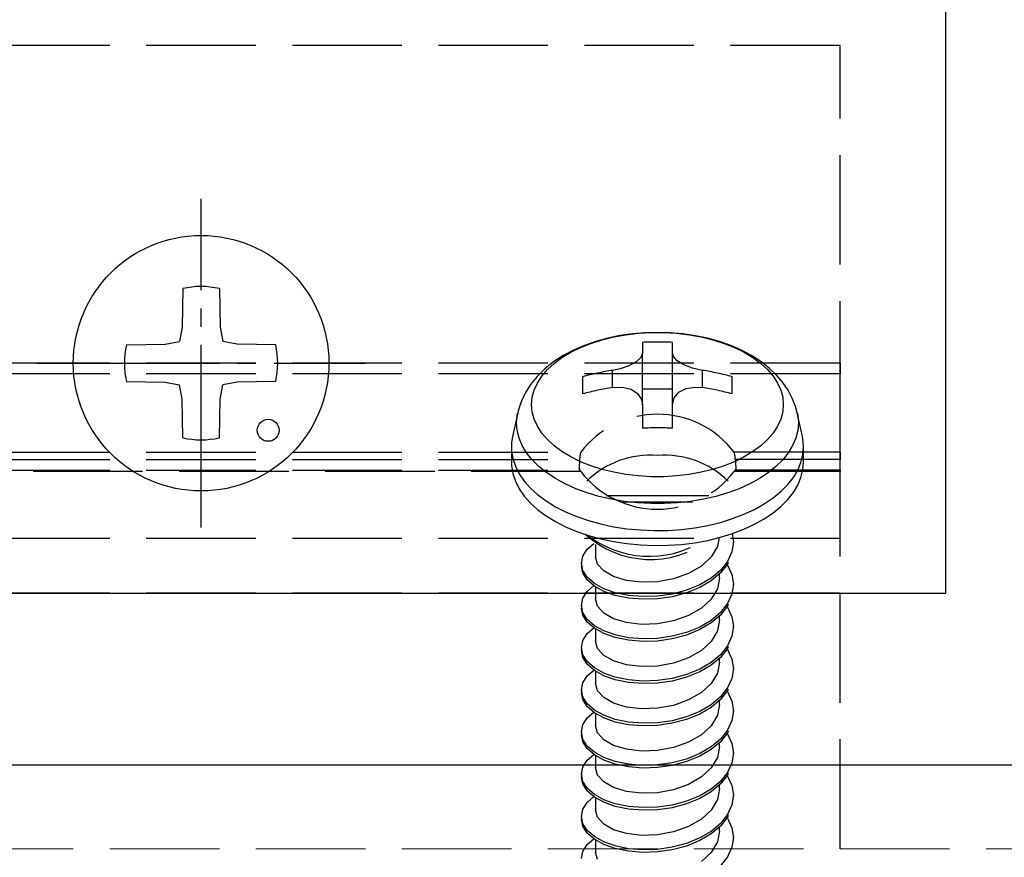
# Model space of a CAD drawing. Units: millimetres. Extents: x 0 to 8410, y 0 to 5940.
# Drawn here: x 2900 to 2927, y 2391 to 2414 of the extents above; entities that cross this region are included whole.
import ezdxf

# ---------------------------------------------------------------- set-up
doc = ezdxf.new("R2010")
doc.units = ezdxf.units.MM
doc.linetypes.add('YCENTER_1', pattern=[13, 10, -1, 1, -1])
doc.linetypes.add('YHIDDEN_1', pattern=[4, 3, -1])
for name, color, linetype, lineweight in [('YKK_11', 7, 'Continuous', 30), ('YKK_12', 2, 'Continuous', 13), ('YKK_13', 4, 'Continuous', 30)]:
    doc.layers.add(name, color=color, linetype=linetype, lineweight=lineweight)

msp = doc.modelspace()

# ---------------------------------------------------------------- linework, layer by layer
at = {"layer": 'YKK_11', "linetype": 'ByBlock', "lineweight": -2, "ltscale": 0.5}
for p, q in [((2925.4, 2397.897), (2925.4, 2428.497)), ((2882.2, 2397.897), (2925.4, 2397.897)), ((2834, 2393.197), (3025, 2393.197))]:
    msp.add_line(p, q, dxfattribs=at)
at = {"layer": 'YKK_12', "linetype": 'YHIDDEN_1'}
for p, q in [((1230.5, 2393.197), (4818.5, 2393.197)), ((1230.5, 2390.897), (4818.5, 2390.897))]:
    msp.add_line(p, q, dxfattribs=at)
at = {"layer": 'YKK_13', "linetype": 'YHIDDEN_1'}
for p, q in [((2922.5, 2412.897), (2887.5, 2412.897)), ((2922.5, 2314.897), (2922.5, 2412.897)), ((2915.676, 2404.74), (2915.982, 2404.837)), ((2916.138, 2404.882), (2915.813, 2404.793)), ((2915.982, 2404.837), (2916.303, 2404.916)), ((2916.471, 2404.952), (2916.138, 2404.882)), ((2916.303, 2404.916), (2916.636, 2404.976)), ((2916.812, 2405.001), (2916.471, 2404.952)), ((2916.636, 2404.976), (2916.978, 2405.017)), ((2917.158, 2405.031), (2916.812, 2405.001)), ((2916.978, 2405.017), (2917.325, 2405.037)), ((2917.505, 2405.041), (2917.158, 2405.031)), ((2917.325, 2405.037), (2917.675, 2405.037)), ((2917.853, 2405.03), (2917.505, 2405.041)), ((2917.675, 2405.037), (2918.022, 2405.017)), ((2918.199, 2405), (2917.853, 2405.03)), ((2918.022, 2405.017), (2918.364, 2404.976)), ((2918.539, 2404.95), (2918.199, 2405)), ((2918.364, 2404.976), (2918.697, 2404.916)), ((2918.873, 2404.88), (2918.539, 2404.95)), ((2918.697, 2404.916), (2919.018, 2404.837)), ((2919.196, 2404.79), (2918.873, 2404.88)), ((2919.018, 2404.837), (2919.324, 2404.74)), ((2915.202, 2404.554), (2914.919, 2404.404)), ((2915.125, 2404.495), (2915.39, 2404.626)), ((2915.501, 2404.684), (2915.202, 2404.554)), ((2915.39, 2404.626), (2915.676, 2404.74)), ((2915.813, 2404.793), (2915.501, 2404.684)), ((2917.09, 2404.766), (2917.09, 2404.471)), ((2917.91, 2404.471), (2917.91, 2404.766)), ((2919.507, 2404.681), (2919.196, 2404.79)), ((2919.324, 2404.74), (2919.61, 2404.626)), ((2919.802, 2404.552), (2919.507, 2404.681)), ((2919.61, 2404.626), (2919.875, 2404.495)), ((2920.078, 2404.405), (2919.802, 2404.552)), ((2914.919, 2404.404), (2914.656, 2404.233)), ((2914.671, 2404.192), (2914.884, 2404.35)), ((2914.884, 2404.35), (2915.125, 2404.495)), ((2917.046, 2404.354), (2916.915, 2404.233)), ((2917.09, 2404.471), (2917.046, 2404.354)), ((2917.09, 2403.06), (2917.09, 2404.471)), ((2917.91, 2403.06), (2917.91, 2404.471)), ((2917.936, 2404.382), (2917.91, 2404.471)), ((2918.043, 2404.264), (2917.936, 2404.382)), ((2918.224, 2404.153), (2918.043, 2404.264)), ((2919.875, 2404.495), (2920.116, 2404.35)), ((2920.332, 2404.242), (2920.078, 2404.405)), ((2920.116, 2404.35), (2920.329, 2404.192)), ((2922.5, 2404.195), (2887.5, 2404.195)), ((2914.417, 2404.043), (2914.205, 2403.836)), ((2914.332, 2403.842), (2914.486, 2404.022)), ((2914.656, 2404.233), (2914.417, 2404.043)), ((2914.486, 2404.022), (2914.671, 2404.192)), ((2916.475, 2404.044), (2916.27, 2404.001)), ((2916.27, 2403.531), (2916.27, 2404.001)), ((2916.717, 2404.127), (2916.475, 2404.044)), ((2916.915, 2404.233), (2916.717, 2404.127)), ((2918.464, 2404.061), (2918.224, 2404.153)), ((2918.73, 2404.001), (2918.464, 2404.061)), ((2918.73, 2403.531), (2918.73, 2404.001)), ((2920.329, 2404.192), (2920.514, 2404.022)), ((2920.56, 2404.064), (2920.332, 2404.242)), ((2920.514, 2404.022), (2920.668, 2403.842)), ((2920.76, 2403.873), (2920.56, 2404.064)), ((2922.5, 2404.195), (2922.5, 2403.906)), ((2922.5, 2403.906), (2887.5, 2403.906)), ((2914.205, 2403.836), (2914.023, 2403.613)), ((2914.211, 2403.654), (2914.332, 2403.842)), ((2915.45, 2403.825), (2915.45, 2403.355)), ((2919.55, 2403.355), (2919.55, 2403.825)), ((2920.668, 2403.842), (2920.789, 2403.654)), ((2920.933, 2403.672), (2920.76, 2403.873)), ((2922.5, 2401.76), (2922.5, 2403.906)), ((2914.023, 2403.613), (2913.876, 2403.379)), ((2914.07, 2403.262), (2914.123, 2403.46)), ((2914.123, 2403.46), (2914.211, 2403.654)), ((2916.27, 2403.531), (2916.536, 2403.54)), ((2916.536, 2403.54), (2916.776, 2403.483)), ((2916.776, 2403.483), (2916.957, 2403.366)), ((2917.09, 2403.492), (2917.91, 2403.492)), ((2918.085, 2403.402), (2918.283, 2403.504)), ((2918.283, 2403.504), (2918.525, 2403.544)), ((2918.525, 2403.544), (2918.73, 2403.531)), ((2920.789, 2403.654), (2920.877, 2403.46)), ((2920.877, 2403.46), (2920.93, 2403.262)), ((2921.077, 2403.461), (2920.933, 2403.672)), ((2921.194, 2403.241), (2921.077, 2403.461)), ((2913.876, 2403.379), (2913.763, 2403.138)), ((2914.053, 2403.062), (2914.07, 2403.262)), ((2916.957, 2403.366), (2917.064, 2403.206)), ((2917.064, 2403.206), (2917.09, 2403.06)), ((2917.91, 2403.06), (2917.954, 2403.248)), ((2917.954, 2403.248), (2918.085, 2403.402)), ((2920.93, 2403.262), (2920.947, 2403.062)), ((2921.282, 2403.014), (2921.194, 2403.241)), ((2913.763, 2403.138), (2913.684, 2402.893)), ((2914.07, 2402.862), (2914.053, 2403.062)), ((2917.09, 2403.06), (2917.09, 2402.414)), ((2917.91, 2402.414), (2917.91, 2403.06)), ((2920.947, 2403.062), (2920.93, 2402.862)), ((2921.326, 2402.836), (2921.282, 2403.014)), ((2913.671, 2402.835), (2913.531, 2402.19)), ((2913.641, 2402.562), (2913.659, 2402.772)), ((2913.659, 2402.772), (2913.672, 2402.84)), ((2913.684, 2402.893), (2913.675, 2402.841)), ((2914.123, 2402.664), (2914.07, 2402.862)), ((2914.211, 2402.47), (2914.123, 2402.664)), ((2920.877, 2402.664), (2920.789, 2402.47)), ((2920.93, 2402.862), (2920.877, 2402.664)), ((2921.329, 2402.836), (2921.341, 2402.772)), ((2921.469, 2402.19), (2921.329, 2402.835)), ((2921.341, 2402.772), (2921.359, 2402.562)), ((2913.659, 2402.352), (2913.641, 2402.562)), ((2913.641, 2402.562), (2913.641, 2402.562)), ((2914.332, 2402.282), (2914.211, 2402.47)), ((2920.789, 2402.47), (2920.668, 2402.282)), ((2921.359, 2402.562), (2921.341, 2402.352)), ((2913.531, 2402.19), (2913.504, 2402.014)), ((2913.711, 2402.143), (2913.659, 2402.352)), ((2913.797, 2401.938), (2913.711, 2402.143)), ((2914.486, 2402.103), (2914.332, 2402.282)), ((2914.671, 2401.933), (2914.486, 2402.103)), ((2920.514, 2402.103), (2920.329, 2401.933)), ((2920.668, 2402.282), (2920.514, 2402.103)), ((2921.289, 2402.143), (2921.203, 2401.938)), ((2921.341, 2402.352), (2921.289, 2402.143)), ((2921.482, 2402.122), (2921.469, 2402.19)), ((2921.5, 2401.907), (2921.482, 2402.122)), ((2913.5, 2401.907), (2913.5, 2401.497)), ((2913.504, 2402.014), (2913.504, 2401.799)), ((2913.917, 2401.739), (2913.797, 2401.938)), ((2914.884, 2401.774), (2914.671, 2401.933)), ((2920.329, 2401.933), (2920.116, 2401.774)), ((2921.203, 2401.938), (2921.083, 2401.739)), ((2921.482, 2401.692), (2921.5, 2401.907)), ((2921.5, 2401.497), (2921.5, 2401.907)), ((2921.5, 2401.907), (2921.5, 2401.907)), ((2887.5, 2401.76), (2915.399, 2401.76)), ((2913.504, 2401.799), (2913.54, 2401.585)), ((2913.54, 2401.585), (2913.609, 2401.374)), ((2914.07, 2401.548), (2913.917, 2401.739)), ((2915.125, 2401.629), (2914.884, 2401.774)), ((2915.39, 2401.499), (2915.125, 2401.629)), ((2922.5, 2401.76), (2919.601, 2401.76)), ((2919.875, 2401.629), (2919.61, 2401.499)), ((2920.116, 2401.774), (2919.875, 2401.629)), ((2921.083, 2401.739), (2920.93, 2401.548)), ((2921.43, 2401.479), (2921.482, 2401.692)), ((2922.5, 2401.76), (2922.5, 2401.556)), ((2887.5, 2401.556), (2915.368, 2401.556)), ((2913.5, 2401.497), (2913.504, 2401.39)), ((2913.504, 2401.39), (2913.54, 2401.175)), ((2913.609, 2401.374), (2913.714, 2401.167)), ((2914.254, 2401.365), (2914.07, 2401.548)), ((2914.467, 2401.194), (2914.254, 2401.365)), ((2915.676, 2401.384), (2915.39, 2401.499)), ((2915.982, 2401.287), (2915.676, 2401.384)), ((2919.324, 2401.384), (2919.018, 2401.287)), ((2919.61, 2401.499), (2919.324, 2401.384)), ((2922.5, 2401.556), (2919.632, 2401.556)), ((2920.746, 2401.365), (2920.533, 2401.194)), ((2920.93, 2401.548), (2920.746, 2401.365)), ((2921.343, 2401.27), (2921.43, 2401.479)), ((2921.482, 2401.282), (2921.5, 2401.497)), ((2921.5, 2401.497), (2921.5, 2401.497)), ((2922.5, 2401.27), (2922.5, 2401.556)), ((2887.5, 2401.27), (2915.378, 2401.27)), ((2915.399, 2401.234), (2887.5, 2401.234)), ((2913.54, 2401.175), (2913.609, 2400.964)), ((2913.714, 2401.167), (2913.851, 2400.967)), ((2914.707, 2401.035), (2914.467, 2401.194)), ((2914.973, 2400.889), (2914.707, 2401.035)), ((2915.386, 2401.263), (2915.378, 2401.268)), ((2915.399, 2401.234), (2915.386, 2401.263)), ((2916.303, 2401.208), (2915.982, 2401.287)), ((2916.636, 2401.148), (2916.303, 2401.208)), ((2916.978, 2401.108), (2916.636, 2401.148)), ((2917.325, 2401.087), (2916.978, 2401.108)), ((2917.675, 2401.087), (2917.325, 2401.087)), ((2918.022, 2401.108), (2917.675, 2401.087)), ((2918.364, 2401.148), (2918.022, 2401.108)), ((2918.697, 2401.208), (2918.364, 2401.148)), ((2919.018, 2401.287), (2918.697, 2401.208)), ((2919.607, 2401.25), (2919.601, 2401.234)), ((2922.5, 2401.234), (2919.601, 2401.234)), ((2919.619, 2401.269), (2919.607, 2401.25)), ((2919.622, 2401.268), (2919.619, 2401.269)), ((2922.5, 2401.27), (2919.622, 2401.27)), ((2920.293, 2401.035), (2920.027, 2400.889)), ((2920.533, 2401.194), (2920.293, 2401.035)), ((2921.068, 2400.87), (2921.222, 2401.066)), ((2921.222, 2401.066), (2921.343, 2401.27)), ((2921.343, 2400.86), (2921.43, 2401.069)), ((2921.43, 2401.069), (2921.482, 2401.282)), ((2922.5, 2401.27), (2922.5, 2401.234)), ((2913.609, 2400.964), (2913.714, 2400.758)), ((2913.714, 2400.758), (2913.851, 2400.557)), ((2913.851, 2400.967), (2914.02, 2400.775)), ((2914.02, 2400.775), (2914.22, 2400.593)), ((2915.262, 2400.759), (2914.973, 2400.889)), ((2915.571, 2400.645), (2915.262, 2400.759)), ((2919.738, 2400.759), (2919.429, 2400.645)), ((2920.027, 2400.889), (2919.738, 2400.759)), ((2920.883, 2400.683), (2921.068, 2400.87)), ((2921.222, 2400.657), (2921.343, 2400.86)), ((2913.851, 2400.557), (2914.02, 2400.366)), ((2914.22, 2400.593), (2914.449, 2400.423)), ((2915.897, 2400.549), (2915.571, 2400.645)), ((2916.238, 2400.47), (2915.897, 2400.549)), ((2918.909, 2400.566), (2916.091, 2400.566)), ((2919.103, 2400.549), (2918.762, 2400.47)), ((2919.429, 2400.645), (2919.103, 2400.549)), ((2920.426, 2400.342), (2920.669, 2400.507)), ((2920.669, 2400.507), (2920.883, 2400.683)), ((2921.068, 2400.46), (2921.222, 2400.657)), ((2914.02, 2400.366), (2914.22, 2400.184)), ((2914.449, 2400.423), (2914.705, 2400.266)), ((2914.705, 2400.266), (2914.985, 2400.123)), ((2916.59, 2400.411), (2916.238, 2400.47)), ((2918.459, 2400.393), (2916.541, 2400.393)), ((2916.951, 2400.371), (2916.59, 2400.411)), ((2917.316, 2400.351), (2916.951, 2400.371)), ((2917.684, 2400.351), (2917.316, 2400.351)), ((2918.049, 2400.371), (2917.684, 2400.351)), ((2918.41, 2400.411), (2918.049, 2400.371)), ((2918.762, 2400.47), (2918.41, 2400.411)), ((2920.158, 2400.192), (2920.426, 2400.342)), ((2920.669, 2400.097), (2920.883, 2400.273)), ((2920.883, 2400.273), (2921.068, 2400.46)), ((2914.22, 2400.184), (2914.449, 2400.013)), ((2914.449, 2400.013), (2914.705, 2399.856)), ((2914.985, 2400.123), (2915.287, 2399.995)), ((2915.287, 2399.995), (2915.609, 2399.885)), ((2919.554, 2399.938), (2919.866, 2400.057)), ((2919.866, 2400.057), (2920.158, 2400.192)), ((2920.426, 2399.933), (2920.669, 2400.097)), ((2914.705, 2399.856), (2914.985, 2399.713)), ((2914.985, 2399.713), (2915.287, 2399.586)), ((2915.609, 2399.885), (2915.948, 2399.792)), ((2915.948, 2399.792), (2916.3, 2399.718)), ((2916.3, 2399.718), (2916.662, 2399.663)), ((2918.154, 2399.643), (2918.52, 2399.688)), ((2918.52, 2399.688), (2918.878, 2399.753)), ((2918.878, 2399.753), (2919.223, 2399.836)), ((2919.223, 2399.836), (2919.554, 2399.938)), ((2919.866, 2399.647), (2920.158, 2399.783)), ((2920.158, 2399.783), (2920.426, 2399.933)), ((2915.287, 2399.586), (2915.609, 2399.475)), ((2915.609, 2399.475), (2915.948, 2399.383)), ((2916.662, 2399.663), (2917.032, 2399.628)), ((2917.032, 2399.628), (2917.406, 2399.613)), ((2917.406, 2399.613), (2917.781, 2399.618)), ((2917.781, 2399.618), (2918.154, 2399.643)), ((2918.878, 2399.343), (2919.223, 2399.427)), ((2919.191, 2399.428), (2919.143, 2399.176)), ((2919.223, 2399.427), (2919.554, 2399.528)), ((2919.544, 2399.531), (2919.579, 2399.295)), ((2919.554, 2399.528), (2919.866, 2399.647)), ((2922.5, 2399.397), (2887.5, 2399.397)), ((2915.579, 2399.101), (2915.759, 2399.259)), ((2915.8, 2399.232), (2915.8, 2398.896)), ((2915.948, 2399.383), (2916.3, 2399.309)), ((2916.3, 2399.309), (2916.662, 2399.254)), ((2916.662, 2399.254), (2917.032, 2399.219)), ((2917.032, 2399.219), (2917.406, 2399.203)), ((2917.406, 2399.203), (2917.781, 2399.209)), ((2917.781, 2399.209), (2918.154, 2399.234)), ((2918.154, 2399.234), (2918.52, 2399.279)), ((2918.52, 2399.279), (2918.878, 2399.343)), ((2919.143, 2399.176), (2918.971, 2398.888)), ((2919.579, 2399.295), (2919.54, 2399.03)), ((2919.579, 2399.223), (2919.579, 2399.295)), ((2915.421, 2398.717), (2915.46, 2398.912)), ((2915.46, 2398.912), (2915.579, 2399.101)), ((2915.857, 2398.693), (2915.8, 2398.896)), ((2918.971, 2398.888), (2918.702, 2398.64)), ((2919.54, 2399.03), (2919.421, 2398.767)), ((2915.421, 2398.717), (2915.421, 2398.645)), ((2915.46, 2398.522), (2915.421, 2398.717)), ((2915.46, 2398.45), (2915.421, 2398.645)), ((2916.029, 2398.505), (2915.857, 2398.693)), ((2918.702, 2398.64), (2918.352, 2398.439)), ((2919.421, 2398.767), (2919.226, 2398.521)), ((2919.421, 2398.695), (2919.226, 2398.45)), ((2919.41, 2398.681), (2919.421, 2398.668)), ((2919.44, 2398.738), (2919.421, 2398.695)), ((2919.421, 2398.668), (2919.54, 2398.405)), ((2915.579, 2398.333), (2915.46, 2398.522)), ((2915.579, 2398.261), (2915.46, 2398.45)), ((2915.774, 2398.162), (2915.579, 2398.333)), ((2916.298, 2398.351), (2916.029, 2398.505)), ((2916.648, 2398.244), (2916.298, 2398.351)), ((2918.352, 2398.439), (2917.938, 2398.29)), ((2919.226, 2398.521), (2918.97, 2398.307)), ((2919.226, 2398.45), (2918.97, 2398.236)), ((2919.2, 2398.318), (2919.2, 2398.428)), ((2919.54, 2398.405), (2919.579, 2398.139)), ((2915.774, 2398.091), (2915.579, 2398.261)), ((2915.579, 2397.945), (2915.759, 2398.103)), ((2916.03, 2398.019), (2915.774, 2398.162)), ((2916.03, 2397.947), (2915.774, 2398.091)), ((2915.8, 2398.076), (2915.8, 2397.74)), ((2917.062, 2398.196), (2916.648, 2398.244)), ((2917.5, 2398.21), (2917.062, 2398.196)), ((2917.938, 2398.29), (2917.5, 2398.21)), ((2918.658, 2398.125), (2918.296, 2397.977)), ((2918.97, 2398.307), (2918.658, 2398.125)), ((2918.97, 2398.236), (2918.658, 2398.054)), ((2919.2, 2398.318), (2919.143, 2398.02)), ((2919.579, 2398.139), (2919.54, 2397.874)), ((2919.579, 2398.068), (2919.579, 2398.139)), ((2922.5, 2397.897), (2887.5, 2397.897)), ((2915.46, 2397.757), (2915.579, 2397.945)), ((2916.342, 2397.907), (2916.03, 2398.019)), ((2916.342, 2397.835), (2916.03, 2397.947)), ((2916.704, 2397.832), (2916.342, 2397.907)), ((2916.704, 2397.761), (2916.342, 2397.835)), ((2917.098, 2397.801), (2916.704, 2397.832)), ((2917.5, 2397.814), (2917.098, 2397.801)), ((2917.902, 2397.871), (2917.5, 2397.814)), ((2917.902, 2397.8), (2917.5, 2397.742)), ((2918.296, 2397.977), (2917.902, 2397.871)), ((2918.296, 2397.905), (2917.902, 2397.8)), ((2918.658, 2398.054), (2918.296, 2397.905)), ((2919.143, 2398.02), (2918.971, 2397.732)), ((2919.54, 2397.874), (2919.421, 2397.611)), ((2915.421, 2397.561), (2915.46, 2397.757)), ((2915.421, 2397.561), (2915.421, 2397.49)), ((2915.46, 2397.366), (2915.421, 2397.561)), ((2915.857, 2397.537), (2915.8, 2397.74)), ((2916.029, 2397.349), (2915.857, 2397.537)), ((2917.098, 2397.729), (2916.704, 2397.761)), ((2917.5, 2397.742), (2917.098, 2397.729)), ((2918.971, 2397.732), (2918.702, 2397.484)), ((2919.421, 2397.611), (2919.226, 2397.365)), ((2919.421, 2397.539), (2919.226, 2397.294)), ((2919.41, 2397.525), (2919.421, 2397.512)), ((2919.44, 2397.582), (2919.421, 2397.539)), ((2915.46, 2397.294), (2915.421, 2397.49)), ((2915.579, 2397.177), (2915.46, 2397.366)), ((2915.579, 2397.106), (2915.46, 2397.294)), ((2916.298, 2397.195), (2916.029, 2397.349)), ((2918.352, 2397.283), (2917.938, 2397.135)), ((2918.702, 2397.484), (2918.352, 2397.283)), ((2919.226, 2397.365), (2918.97, 2397.152)), ((2919.226, 2397.294), (2918.97, 2397.08)), ((2919.2, 2397.162), (2919.2, 2397.272)), ((2919.421, 2397.512), (2919.54, 2397.249)), ((2919.54, 2397.249), (2919.579, 2396.983)), ((2915.774, 2397.006), (2915.579, 2397.177)), ((2915.774, 2396.935), (2915.579, 2397.106)), ((2916.03, 2396.863), (2915.774, 2397.006)), ((2916.648, 2397.089), (2916.298, 2397.195)), ((2917.062, 2397.04), (2916.648, 2397.089)), ((2917.5, 2397.054), (2917.062, 2397.04)), ((2917.938, 2397.135), (2917.5, 2397.054)), ((2918.97, 2397.152), (2918.658, 2396.969)), ((2918.97, 2397.08), (2918.658, 2396.898)), ((2919.2, 2397.162), (2919.143, 2396.864)), ((2919.579, 2396.983), (2919.54, 2396.718)), ((2919.579, 2396.912), (2919.579, 2396.983)), ((2915.46, 2396.601), (2915.579, 2396.789)), ((2915.579, 2396.789), (2915.759, 2396.947)), ((2916.03, 2396.791), (2915.774, 2396.935)), ((2915.8, 2396.92), (2915.8, 2396.585)), ((2916.342, 2396.751), (2916.03, 2396.863)), ((2916.342, 2396.679), (2916.03, 2396.791)), ((2916.704, 2396.676), (2916.342, 2396.751)), ((2917.902, 2396.715), (2917.5, 2396.658)), ((2918.296, 2396.821), (2917.902, 2396.715)), ((2918.296, 2396.749), (2917.902, 2396.644)), ((2918.658, 2396.969), (2918.296, 2396.821)), ((2918.658, 2396.898), (2918.296, 2396.749)), ((2919.143, 2396.864), (2918.971, 2396.576)), ((2919.54, 2396.718), (2919.421, 2396.455)), ((2915.421, 2396.405), (2915.46, 2396.601)), ((2915.857, 2396.381), (2915.8, 2396.585)), ((2916.704, 2396.605), (2916.342, 2396.679)), ((2917.098, 2396.645), (2916.704, 2396.676)), ((2917.098, 2396.574), (2916.704, 2396.605)), ((2917.5, 2396.658), (2917.098, 2396.645)), ((2917.5, 2396.586), (2917.098, 2396.574)), ((2917.902, 2396.644), (2917.5, 2396.586)), ((2918.971, 2396.576), (2918.702, 2396.329)), ((2919.421, 2396.455), (2919.226, 2396.21)), ((2915.421, 2396.405), (2915.421, 2396.334)), ((2915.46, 2396.21), (2915.421, 2396.405)), ((2915.46, 2396.138), (2915.421, 2396.334)), ((2915.579, 2396.021), (2915.46, 2396.21)), ((2916.029, 2396.193), (2915.857, 2396.381)), ((2916.298, 2396.04), (2916.029, 2396.193)), ((2918.702, 2396.329), (2918.352, 2396.127)), ((2919.226, 2396.21), (2918.97, 2395.996)), ((2919.421, 2396.383), (2919.226, 2396.138)), ((2919.41, 2396.37), (2919.421, 2396.356)), ((2919.44, 2396.426), (2919.421, 2396.383)), ((2919.421, 2396.356), (2919.54, 2396.093)), ((2915.579, 2395.95), (2915.46, 2396.138)), ((2915.774, 2395.85), (2915.579, 2396.021)), ((2915.774, 2395.779), (2915.579, 2395.95)), ((2916.648, 2395.933), (2916.298, 2396.04)), ((2917.062, 2395.884), (2916.648, 2395.933)), ((2917.5, 2395.898), (2917.062, 2395.884)), ((2917.938, 2395.979), (2917.5, 2395.898)), ((2918.352, 2396.127), (2917.938, 2395.979)), ((2918.97, 2395.996), (2918.658, 2395.814)), ((2918.97, 2395.924), (2918.658, 2395.742)), ((2919.226, 2396.138), (2918.97, 2395.924)), ((2919.2, 2396.007), (2919.143, 2395.708)), ((2919.2, 2396.007), (2919.2, 2396.116)), ((2919.54, 2396.093), (2919.579, 2395.827)), ((2915.46, 2395.445), (2915.579, 2395.633)), ((2915.579, 2395.633), (2915.759, 2395.792)), ((2916.03, 2395.707), (2915.774, 2395.85)), ((2916.03, 2395.635), (2915.774, 2395.779)), ((2915.8, 2395.764), (2915.8, 2395.429)), ((2916.342, 2395.595), (2916.03, 2395.707)), ((2916.342, 2395.523), (2916.03, 2395.635)), ((2918.296, 2395.665), (2917.902, 2395.559)), ((2918.658, 2395.814), (2918.296, 2395.665)), ((2918.658, 2395.742), (2918.296, 2395.593)), ((2919.143, 2395.708), (2918.971, 2395.421)), ((2919.579, 2395.827), (2919.54, 2395.562)), ((2919.579, 2395.756), (2919.579, 2395.827)), ((2915.421, 2395.249), (2915.46, 2395.445)), ((2915.857, 2395.225), (2915.8, 2395.429)), ((2916.704, 2395.52), (2916.342, 2395.595)), ((2916.704, 2395.449), (2916.342, 2395.523)), ((2917.098, 2395.489), (2916.704, 2395.52)), ((2917.098, 2395.418), (2916.704, 2395.449)), ((2917.5, 2395.502), (2917.098, 2395.489)), ((2917.5, 2395.43), (2917.098, 2395.418)), ((2917.902, 2395.559), (2917.5, 2395.502)), ((2917.902, 2395.488), (2917.5, 2395.43)), ((2918.296, 2395.593), (2917.902, 2395.488)), ((2918.971, 2395.421), (2918.702, 2395.173)), ((2919.54, 2395.562), (2919.421, 2395.299)), ((2915.421, 2395.249), (2915.421, 2395.178)), ((2915.46, 2395.054), (2915.421, 2395.249)), ((2915.46, 2394.982), (2915.421, 2395.178)), ((2916.029, 2395.037), (2915.857, 2395.225)), ((2918.702, 2395.173), (2918.352, 2394.971)), ((2919.421, 2395.299), (2919.226, 2395.054)), ((2919.421, 2395.227), (2919.226, 2394.982)), ((2919.41, 2395.214), (2919.421, 2395.2)), ((2919.44, 2395.27), (2919.421, 2395.227)), ((2919.421, 2395.2), (2919.54, 2394.937)), ((2915.579, 2394.865), (2915.46, 2395.054)), ((2915.579, 2394.794), (2915.46, 2394.982)), ((2915.774, 2394.695), (2915.579, 2394.865)), ((2916.298, 2394.884), (2916.029, 2395.037)), ((2916.648, 2394.777), (2916.298, 2394.884)), ((2917.938, 2394.823), (2917.5, 2394.743)), ((2918.352, 2394.971), (2917.938, 2394.823)), ((2918.97, 2394.84), (2918.658, 2394.658)), ((2919.226, 2395.054), (2918.97, 2394.84)), ((2919.226, 2394.982), (2918.97, 2394.768)), ((2919.2, 2394.851), (2919.143, 2394.552)), ((2919.2, 2394.851), (2919.2, 2394.96)), ((2919.54, 2394.937), (2919.579, 2394.671)), ((2915.774, 2394.623), (2915.579, 2394.794)), ((2915.579, 2394.478), (2915.759, 2394.636)), ((2916.03, 2394.551), (2915.774, 2394.695)), ((2916.03, 2394.479), (2915.774, 2394.623)), ((2915.8, 2394.608), (2915.8, 2394.273)), ((2916.342, 2394.439), (2916.03, 2394.551)), ((2917.062, 2394.728), (2916.648, 2394.777)), ((2917.5, 2394.743), (2917.062, 2394.728)), ((2918.658, 2394.658), (2918.296, 2394.509)), ((2918.658, 2394.586), (2918.296, 2394.437)), ((2918.97, 2394.768), (2918.658, 2394.586)), ((2919.143, 2394.552), (2918.971, 2394.265)), ((2919.579, 2394.671), (2919.54, 2394.406)), ((2919.579, 2394.6), (2919.579, 2394.671)), ((2915.421, 2394.094), (2915.46, 2394.289)), ((2915.46, 2394.289), (2915.579, 2394.478)), ((2916.342, 2394.367), (2916.03, 2394.479)), ((2916.704, 2394.365), (2916.342, 2394.439)), ((2916.704, 2394.293), (2916.342, 2394.367)), ((2917.098, 2394.333), (2916.704, 2394.365)), ((2917.098, 2394.262), (2916.704, 2394.293)), ((2917.5, 2394.346), (2917.098, 2394.333)), ((2917.902, 2394.404), (2917.5, 2394.346)), ((2917.902, 2394.332), (2917.5, 2394.274)), ((2918.296, 2394.509), (2917.902, 2394.404)), ((2918.296, 2394.437), (2917.902, 2394.332)), ((2919.54, 2394.406), (2919.421, 2394.143)), ((2915.421, 2394.094), (2915.421, 2394.022)), ((2915.46, 2393.898), (2915.421, 2394.094)), ((2915.46, 2393.827), (2915.421, 2394.022)), ((2915.857, 2394.069), (2915.8, 2394.273)), ((2916.029, 2393.881), (2915.857, 2394.069)), ((2917.5, 2394.274), (2917.098, 2394.262)), ((2918.702, 2394.017), (2918.352, 2393.815)), ((2918.971, 2394.265), (2918.702, 2394.017)), ((2919.421, 2394.143), (2919.226, 2393.898)), ((2919.421, 2394.071), (2919.226, 2393.826)), ((2919.41, 2394.058), (2919.421, 2394.044)), ((2919.44, 2394.114), (2919.421, 2394.071)), ((2919.421, 2394.044), (2919.54, 2393.781)), ((2915.579, 2393.709), (2915.46, 2393.898)), ((2915.579, 2393.638), (2915.46, 2393.827)), ((2916.298, 2393.728), (2916.029, 2393.881)), ((2918.352, 2393.815), (2917.938, 2393.667)), ((2919.226, 2393.898), (2918.97, 2393.684)), ((2919.226, 2393.826), (2918.97, 2393.612)), ((2919.2, 2393.695), (2919.2, 2393.804)), ((2919.54, 2393.781), (2919.579, 2393.516)), ((2915.774, 2393.539), (2915.579, 2393.709)), ((2915.774, 2393.467), (2915.579, 2393.638)), ((2915.579, 2393.322), (2915.759, 2393.48)), ((2916.03, 2393.395), (2915.774, 2393.539)), ((2916.648, 2393.621), (2916.298, 2393.728)), ((2917.062, 2393.572), (2916.648, 2393.621)), ((2917.5, 2393.587), (2917.062, 2393.572)), ((2917.938, 2393.667), (2917.5, 2393.587)), ((2918.658, 2393.502), (2918.296, 2393.353)), ((2918.97, 2393.684), (2918.658, 2393.502)), ((2918.97, 2393.612), (2918.658, 2393.43)), ((2919.2, 2393.695), (2919.143, 2393.396)), ((2919.579, 2393.516), (2919.54, 2393.25)), ((2919.579, 2393.444), (2919.579, 2393.516)), ((2915.46, 2393.133), (2915.579, 2393.322)), ((2916.03, 2393.323), (2915.774, 2393.467)), ((2915.8, 2393.452), (2915.8, 2393.117)), ((2916.342, 2393.283), (2916.03, 2393.395)), ((2916.342, 2393.211), (2916.03, 2393.323)), ((2916.704, 2393.209), (2916.342, 2393.283)), ((2916.704, 2393.137), (2916.342, 2393.211)), ((2917.098, 2393.178), (2916.704, 2393.209)), ((2917.902, 2393.248), (2917.5, 2393.19)), ((2918.296, 2393.353), (2917.902, 2393.248)), ((2918.296, 2393.281), (2917.902, 2393.176)), ((2918.658, 2393.43), (2918.296, 2393.281)), ((2919.143, 2393.396), (2918.971, 2393.109)), ((2919.54, 2393.25), (2919.421, 2392.987)), ((2915.421, 2392.938), (2915.46, 2393.133)), ((2915.421, 2392.938), (2915.421, 2392.866)), ((2915.46, 2392.742), (2915.421, 2392.938)), ((2915.857, 2392.913), (2915.8, 2393.117)), ((2917.098, 2393.106), (2916.704, 2393.137)), ((2917.5, 2393.19), (2917.098, 2393.178)), ((2917.5, 2393.118), (2917.098, 2393.106)), ((2917.902, 2393.176), (2917.5, 2393.118)), ((2918.971, 2393.109), (2918.702, 2392.861)), ((2919.421, 2392.987), (2919.226, 2392.742)), ((2919.44, 2392.958), (2919.421, 2392.915)), ((2915.46, 2392.671), (2915.421, 2392.866)), ((2915.579, 2392.554), (2915.46, 2392.742)), ((2915.579, 2392.482), (2915.46, 2392.671)), ((2916.029, 2392.725), (2915.857, 2392.913)), ((2916.298, 2392.572), (2916.029, 2392.725)), ((2918.702, 2392.861), (2918.352, 2392.659)), ((2919.226, 2392.742), (2918.97, 2392.528)), ((2919.226, 2392.67), (2918.97, 2392.456)), ((2919.421, 2392.915), (2919.226, 2392.67)), ((2919.41, 2392.902), (2919.421, 2392.888)), ((2919.421, 2392.888), (2919.54, 2392.625)), ((2915.774, 2392.383), (2915.579, 2392.554)), ((2915.774, 2392.311), (2915.579, 2392.482)), ((2916.648, 2392.465), (2916.298, 2392.572)), ((2917.062, 2392.416), (2916.648, 2392.465)), ((2917.5, 2392.431), (2917.062, 2392.416)), ((2917.938, 2392.511), (2917.5, 2392.431)), ((2918.352, 2392.659), (2917.938, 2392.511)), ((2918.97, 2392.528), (2918.658, 2392.346)), ((2918.97, 2392.456), (2918.658, 2392.274)), ((2919.2, 2392.539), (2919.143, 2392.241)), ((2919.2, 2392.539), (2919.2, 2392.648)), ((2919.54, 2392.625), (2919.579, 2392.36)), ((2915.46, 2391.977), (2915.579, 2392.166)), ((2915.579, 2392.166), (2915.759, 2392.324)), ((2916.03, 2392.239), (2915.774, 2392.383)), ((2916.03, 2392.167), (2915.774, 2392.311)), ((2915.8, 2392.296), (2915.8, 2391.961)), ((2916.342, 2392.127), (2916.03, 2392.239)), ((2916.342, 2392.055), (2916.03, 2392.167)), ((2916.704, 2392.053), (2916.342, 2392.127)), ((2918.296, 2392.197), (2917.902, 2392.092)), ((2918.296, 2392.126), (2917.902, 2392.02)), ((2918.658, 2392.346), (2918.296, 2392.197)), ((2918.658, 2392.274), (2918.296, 2392.126)), ((2919.143, 2392.241), (2918.971, 2391.953)), ((2919.579, 2392.36), (2919.54, 2392.094)), ((2919.579, 2392.288), (2919.579, 2392.36)), ((2915.421, 2391.782), (2915.46, 2391.977)), ((2915.857, 2391.757), (2915.8, 2391.961)), ((2916.704, 2391.981), (2916.342, 2392.055)), ((2917.098, 2392.022), (2916.704, 2392.053)), ((2917.098, 2391.95), (2916.704, 2391.981)), ((2917.5, 2392.034), (2917.098, 2392.022)), ((2917.5, 2391.963), (2917.098, 2391.95)), ((2917.902, 2392.092), (2917.5, 2392.034)), ((2917.902, 2392.02), (2917.5, 2391.963)), ((2918.971, 2391.953), (2918.702, 2391.705)), ((2919.54, 2392.094), (2919.421, 2391.831)), ((2915.421, 2391.782), (2915.421, 2391.71)), ((2915.46, 2391.586), (2915.421, 2391.782)), ((2915.46, 2391.515), (2915.421, 2391.71)), ((2915.579, 2391.398), (2915.46, 2391.586)), ((2916.029, 2391.569), (2915.857, 2391.757)), ((2918.702, 2391.705), (2918.352, 2391.503)), ((2919.226, 2391.586), (2918.97, 2391.372)), ((2919.421, 2391.831), (2919.226, 2391.586)), ((2919.421, 2391.759), (2919.226, 2391.514)), ((2919.41, 2391.746), (2919.421, 2391.732)), ((2919.44, 2391.802), (2919.421, 2391.759)), ((2919.421, 2391.732), (2919.54, 2391.469)), ((2915.579, 2391.326), (2915.46, 2391.515)), ((2915.774, 2391.227), (2915.579, 2391.398)), ((2915.774, 2391.155), (2915.579, 2391.326)), ((2916.298, 2391.416), (2916.029, 2391.569)), ((2916.648, 2391.309), (2916.298, 2391.416)), ((2917.938, 2391.355), (2917.5, 2391.275)), ((2918.352, 2391.503), (2917.938, 2391.355)), ((2918.97, 2391.372), (2918.658, 2391.19)), ((2919.226, 2391.514), (2918.97, 2391.3)), ((2919.2, 2391.383), (2919.143, 2391.085)), ((2919.2, 2391.383), (2919.2, 2391.492)), ((2919.54, 2391.469), (2919.579, 2391.204)), ((2915.579, 2391.01), (2915.759, 2391.168)), ((2916.03, 2391.083), (2915.774, 2391.227)), ((2916.03, 2391.011), (2915.774, 2391.155)), ((2915.8, 2391.14), (2915.8, 2390.805)), ((2916.342, 2390.971), (2916.03, 2391.083)), ((2917.062, 2391.26), (2916.648, 2391.309)), ((2917.5, 2391.275), (2917.062, 2391.26)), ((2918.658, 2391.19), (2918.296, 2391.041)), ((2918.658, 2391.118), (2918.296, 2390.97)), ((2918.97, 2391.3), (2918.658, 2391.118)), ((2919.143, 2391.085), (2918.971, 2390.797)), ((2919.579, 2391.204), (2919.54, 2390.938)), ((2919.579, 2391.132), (2919.579, 2391.204)), ((2915.421, 2390.626), (2915.46, 2390.821)), ((2915.46, 2390.821), (2915.579, 2391.01)), ((2915.857, 2390.601), (2915.8, 2390.805)), ((2916.342, 2390.899), (2916.03, 2391.011)), ((2916.704, 2390.897), (2916.342, 2390.971)), ((2916.704, 2390.825), (2916.342, 2390.899)), ((2917.098, 2390.866), (2916.704, 2390.897)), ((2917.098, 2390.794), (2916.704, 2390.825)), ((2917.5, 2390.878), (2917.098, 2390.866)), ((2917.5, 2390.807), (2917.098, 2390.794)), ((2917.902, 2390.936), (2917.5, 2390.878)), ((2917.902, 2390.864), (2917.5, 2390.807)), ((2918.296, 2391.041), (2917.902, 2390.936)), ((2918.296, 2390.97), (2917.902, 2390.864)), ((2918.971, 2390.797), (2918.702, 2390.549)), ((2919.54, 2390.938), (2919.421, 2390.675)), ((2919.421, 2390.675), (2919.226, 2390.43))]:
    msp.add_line(p, q, dxfattribs=at)
at = {"layer": 'YKK_13', "linetype": 'YCENTER_1', "ltscale": 0.5}
for p, q in [((2905, 2399.697), (2905, 2408.697)), ((2900.5, 2404.197), (2909.5, 2404.197))]:
    msp.add_line(p, q, dxfattribs=at)
at = {"layer": 'YKK_13'}
for p, q in [((2904.499, 2406.241), (2904.481, 2405.184)), ((2905.501, 2406.241), (2905.519, 2405.184)), ((2904.481, 2405.184), (2904.405, 2404.792)), ((2905.519, 2405.184), (2905.595, 2404.792)), ((2902.956, 2404.698), (2904.013, 2404.716)), ((2904.013, 2404.716), (2904.405, 2404.792)), ((2905.987, 2404.716), (2905.595, 2404.792)), ((2907.044, 2404.698), (2905.987, 2404.716)), ((2902.956, 2403.696), (2904.013, 2403.678)), ((2904.013, 2403.678), (2904.405, 2403.602)), ((2904.481, 2403.21), (2904.405, 2403.602)), ((2905.519, 2403.21), (2905.595, 2403.602)), ((2905.987, 2403.678), (2905.595, 2403.602)), ((2907.044, 2403.696), (2905.987, 2403.678)), ((2904.499, 2402.154), (2904.481, 2403.21)), ((2905.501, 2402.154), (2905.519, 2403.21))]:
    msp.add_line(p, q, dxfattribs=at)
for centre, radius in [((2905, 2404.197), 3.5), ((2906.838, 2402.359), 0.3)]:
    msp.add_circle(centre, radius, dxfattribs=at)
for centre, start, end in [((2905, 2404.047), 77.137, 102.863), ((2905.15, 2404.197), 167.137, 192.863), ((2904.85, 2404.197), 347.137, 12.863), ((2905, 2404.347), 257.137, 282.863)]:
    msp.add_arc(centre, 2.25, start, end, dxfattribs=at)
at = {"layer": 'YKK_13', "linetype": 'YHIDDEN_1'}
for centre, radius, start, end in [((2917.5, 2397.25), 7.527, 86.8775, 93.1225), ((2917.466, 2396.428), 7.667, 98.973, 105.2436), ((2917.534, 2396.428), 7.667, 74.7564, 81.027), ((2917.466, 2395.958), 7.667, 98.973, 105.2436), ((2917.534, 2395.958), 7.667, 74.7564, 81.027), ((2917.5, 2400.157), 2.642, 37.3492, 142.6508), ((2917.5, 2394.898), 7.527, 86.8775, 93.1225), ((2916.09, 2401.548), 0.722, 162.9353, 179.3231), ((2917.293, 2399.205), 2.469, 85.1888, 134.5451), ((2917.707, 2399.205), 2.469, 45.4549, 94.8112), ((2918.825, 2401.535), 0.808, 1.5487, 16.1929), ((2922.696, 2400.99), 7.35, 175.5824, 177.9386), ((3065.327, 2410.583), 145.974, 183.5451, 183.65084), ((2917.5, 2402.837), 2.642, 217.3492, 322.6508), ((2917.309, 2401.47), 2.651, 227.4716, 307.1655), ((2917.276, 2401.657), 2.75, 231.7649, 301.5586)]:
    msp.add_arc(centre, radius, start, end, dxfattribs=at)

doc.saveas('drawing.dxf')
